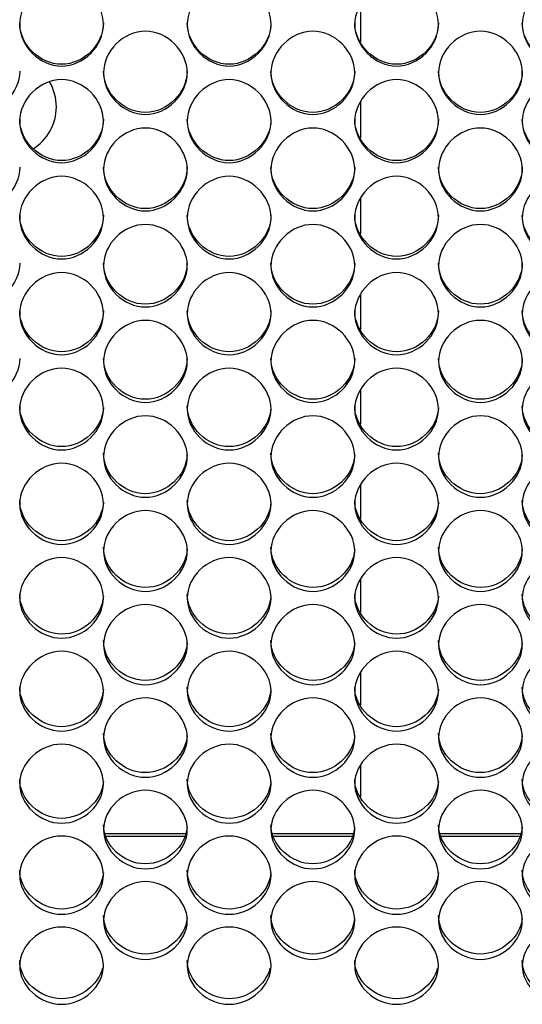
# Model space of a CAD drawing. Units: millimetres. Extents: x 56 to 228, y 51 to 198.
# Drawn here: x 91 to 92, y 90 to 93 of the extents above; entities that cross this region are included whole.
import ezdxf

# ---------------------------------------------------------------- set-up
doc = ezdxf.new("R2010")
doc.units = ezdxf.units.MM
for name, color, linetype in [('5312270', 7, 'Continuous'), ('6791690', 7, 'Continuous'), ('6811700', 7, 'Continuous'), ('Default', 7, 'Continuous'), ('END_BRACKET', 7, 'Continuous')]:
    doc.layers.add(name, color=color, linetype=linetype)

# ---------------------------------------------------------------- blocks, each defined once
blk = doc.blocks.new('SE3')
at = {"layer": '5312270', "color": 7, "linetype": 'Continuous'}
for p, q in [((91.2387, 90.4548), (90.979, 90.4548)), ((91.7887, 90.4548), (91.529, 90.4548)), ((92.3387, 90.4548), (92.079, 90.4548))]:
    blk.add_line(p, q, dxfattribs=at)
for points, knots in [([(90.6963, 93.1215), (90.6963, 93.1565), (90.7285, 93.2263), (90.8338, 93.2747), (90.9391, 93.2263), (90.9875, 93.1215), (90.9391, 93.0169), (90.8338, 92.9686), (90.7285, 93.0169), (90.6963, 93.0866), (90.6963, 93.1215)], [0, 0, 0, 0, 0.125103, 0.25, 0.374897, 0.5, 0.625103, 0.75, 0.874897, 1, 1, 1, 1]), ([(91.2463, 93.1215), (91.2463, 93.1565), (91.2785, 93.2263), (91.3838, 93.2747), (91.4891, 93.2263), (91.5375, 93.1215), (91.4891, 93.0169), (91.3838, 92.9686), (91.2785, 93.0169), (91.2463, 93.0866), (91.2463, 93.1215)], [0, 0, 0, 0, 0.125103, 0.25, 0.374897, 0.5, 0.625103, 0.75, 0.874897, 1, 1, 1, 1]), ([(91.7963, 93.1215), (91.7963, 93.1565), (91.8285, 93.2263), (91.9338, 93.2747), (92.0391, 93.2263), (92.0875, 93.1215), (92.0391, 93.0169), (91.9338, 92.9686), (91.8285, 93.0169), (91.7963, 93.0866), (91.7963, 93.1215)], [0, 0, 0, 0, 0.125103, 0.25, 0.374897, 0.5, 0.625103, 0.75, 0.874897, 1, 1, 1, 1]), ([(92.3463, 93.1215), (92.3463, 93.1565), (92.3785, 93.2263), (92.4838, 93.2747), (92.5891, 93.2263), (92.6375, 93.1215), (92.5891, 93.0169), (92.4838, 92.9686), (92.3785, 93.0169), (92.3463, 93.0866), (92.3463, 93.1215)], [0, 0, 0, 0, 0.125103, 0.25, 0.374897, 0.5, 0.625103, 0.75, 0.874897, 1, 1, 1, 1]), ([(90.9713, 93.1267), (90.9713, 93.0553), (90.9058, 92.9905), (90.7618, 92.9905), (90.6963, 93.0553), (90.6963, 93.1267)], [0.5, 0.5, 0.5, 0.5, 0.75, 0.75, 1, 1, 1, 1]), ([(90.9713, 92.9623), (90.9713, 92.9972), (91.0035, 93.0669), (91.1088, 93.1152), (91.2141, 93.0669), (91.2625, 92.9623), (91.2141, 92.8579), (91.1088, 92.8097), (91.0035, 92.8579), (90.9713, 92.9275), (90.9713, 92.9623)], [0, 0, 0, 0, 0.125103, 0.25, 0.374897, 0.5, 0.625103, 0.75, 0.874897, 1, 1, 1, 1]), ([(91.5213, 93.1267), (91.5213, 93.0553), (91.4558, 92.9905), (91.3118, 92.9905), (91.2463, 93.0553), (91.2463, 93.1267)], [0.5, 0.5, 0.5, 0.5, 0.75, 0.75, 1, 1, 1, 1]), ([(91.5213, 92.9623), (91.5213, 92.9972), (91.5535, 93.0669), (91.6588, 93.1152), (91.7641, 93.0669), (91.8125, 92.9623), (91.7641, 92.8579), (91.6588, 92.8097), (91.5535, 92.8579), (91.5213, 92.9275), (91.5213, 92.9623)], [0, 0, 0, 0, 0.125103, 0.25, 0.374897, 0.5, 0.625103, 0.75, 0.874897, 1, 1, 1, 1]), ([(92.0713, 93.1267), (92.0713, 93.0553), (92.0058, 92.9905), (91.8618, 92.9905), (91.7963, 93.0553), (91.7963, 93.1267)], [0.5, 0.5, 0.5, 0.5, 0.75, 0.75, 1, 1, 1, 1]), ([(92.0713, 92.9623), (92.0713, 92.9972), (92.1035, 93.0669), (92.2088, 93.1152), (92.3141, 93.0669), (92.3625, 92.9623), (92.3141, 92.8579), (92.2088, 92.8097), (92.1035, 92.8579), (92.0713, 92.9275), (92.0713, 92.9623)], [0, 0, 0, 0, 0.125103, 0.25, 0.374897, 0.5, 0.625103, 0.75, 0.874897, 1, 1, 1, 1]), ([(92.6213, 93.1267), (92.6213, 93.0553), (92.5558, 92.9905), (92.4118, 92.9905), (92.3463, 93.0553), (92.3463, 93.1267)], [0.5, 0.5, 0.5, 0.5, 0.75, 0.75, 1, 1, 1, 1]), ([(90.6963, 92.9682), (90.6963, 92.8969), (90.6308, 92.8321), (90.4868, 92.8321), (90.4213, 92.8969), (90.4213, 92.9682)], [0.5, 0.5, 0.5, 0.5, 0.75, 0.75, 1, 1, 1, 1]), ([(91.2463, 92.9682), (91.2463, 92.8969), (91.1808, 92.8321), (91.0368, 92.8321), (90.9713, 92.8969), (90.9713, 92.9682)], [0.5, 0.5, 0.5, 0.5, 0.75, 0.75, 1, 1, 1, 1]), ([(91.7963, 92.9682), (91.7963, 92.8969), (91.7308, 92.8321), (91.5868, 92.8321), (91.5213, 92.8969), (91.5213, 92.9682)], [0.5, 0.5, 0.5, 0.5, 0.75, 0.75, 1, 1, 1, 1]), ([(92.3463, 92.9682), (92.3463, 92.8969), (92.2808, 92.8321), (92.1368, 92.8321), (92.0713, 92.8969), (92.0713, 92.9682)], [0.5, 0.5, 0.5, 0.5, 0.75, 0.75, 1, 1, 1, 1]), ([(90.6963, 92.8034), (90.6963, 92.8382), (90.7285, 92.9078), (90.8338, 92.956), (90.9391, 92.9078), (90.9875, 92.8034), (90.9391, 92.6992), (90.8338, 92.6511), (90.7285, 92.6992), (90.6963, 92.7686), (90.6963, 92.8034)], [0, 0, 0, 0, 0.125103, 0.25, 0.374897, 0.5, 0.625103, 0.75, 0.874897, 1, 1, 1, 1]), ([(91.2463, 92.8034), (91.2463, 92.8382), (91.2785, 92.9078), (91.3838, 92.956), (91.4891, 92.9078), (91.5375, 92.8034), (91.4891, 92.6992), (91.3838, 92.6511), (91.2785, 92.6992), (91.2463, 92.7686), (91.2463, 92.8034)], [0, 0, 0, 0, 0.125103, 0.25, 0.374897, 0.5, 0.625103, 0.75, 0.874897, 1, 1, 1, 1]), ([(91.7963, 92.8034), (91.7963, 92.8382), (91.8285, 92.9078), (91.9338, 92.956), (92.0391, 92.9078), (92.0875, 92.8034), (92.0391, 92.6992), (91.9338, 92.6511), (91.8285, 92.6992), (91.7963, 92.7686), (91.7963, 92.8034)], [0, 0, 0, 0, 0.125103, 0.25, 0.374897, 0.5, 0.625103, 0.75, 0.874897, 1, 1, 1, 1]), ([(92.3463, 92.8034), (92.3463, 92.8382), (92.3785, 92.9078), (92.4838, 92.956), (92.5891, 92.9078), (92.6375, 92.8034), (92.5891, 92.6992), (92.4838, 92.6511), (92.3785, 92.6992), (92.3463, 92.7686), (92.3463, 92.8034)], [0, 0, 0, 0, 0.125103, 0.25, 0.374897, 0.5, 0.625103, 0.75, 0.874897, 1, 1, 1, 1]), ([(90.9713, 92.8099), (90.9713, 92.7388), (90.9058, 92.6742), (90.7618, 92.6742), (90.6963, 92.7388), (90.6963, 92.8099)], [0.5, 0.5, 0.5, 0.5, 0.75, 0.75, 1, 1, 1, 1]), ([(91.5213, 92.8099), (91.5213, 92.7388), (91.4558, 92.6742), (91.3118, 92.6742), (91.2463, 92.7388), (91.2463, 92.8099)], [0.5, 0.5, 0.5, 0.5, 0.75, 0.75, 1, 1, 1, 1]), ([(92.0713, 92.8099), (92.0713, 92.7388), (92.0058, 92.6742), (91.8618, 92.6742), (91.7963, 92.7388), (91.7963, 92.8099)], [0.5, 0.5, 0.5, 0.5, 0.75, 0.75, 1, 1, 1, 1]), ([(92.6213, 92.8099), (92.6213, 92.7388), (92.5558, 92.6742), (92.4118, 92.6742), (92.3463, 92.7388), (92.3463, 92.8099)], [0.5, 0.5, 0.5, 0.5, 0.75, 0.75, 1, 1, 1, 1]), ([(90.9713, 92.6448), (90.9713, 92.6796), (91.0035, 92.749), (91.1088, 92.7971), (91.2141, 92.749), (91.2625, 92.6448), (91.2141, 92.5408), (91.1088, 92.4929), (91.0035, 92.5408), (90.9713, 92.6101), (90.9713, 92.6448)], [0, 0, 0, 0, 0.125103, 0.25, 0.374897, 0.5, 0.625103, 0.75, 0.874897, 1, 1, 1, 1]), ([(91.5213, 92.6448), (91.5213, 92.6796), (91.5535, 92.749), (91.6588, 92.7971), (91.7641, 92.749), (91.8125, 92.6448), (91.7641, 92.5408), (91.6588, 92.4929), (91.5535, 92.5408), (91.5213, 92.6101), (91.5213, 92.6448)], [0, 0, 0, 0, 0.125103, 0.25, 0.374897, 0.5, 0.625103, 0.75, 0.874897, 1, 1, 1, 1]), ([(92.0713, 92.6448), (92.0713, 92.6796), (92.1035, 92.749), (92.2088, 92.7971), (92.3141, 92.749), (92.3625, 92.6448), (92.3141, 92.5408), (92.2088, 92.4929), (92.1035, 92.5408), (92.0713, 92.6101), (92.0713, 92.6448)], [0, 0, 0, 0, 0.125103, 0.25, 0.374897, 0.5, 0.625103, 0.75, 0.874897, 1, 1, 1, 1]), ([(90.6963, 92.652), (90.6963, 92.581), (90.6308, 92.5165), (90.4868, 92.5165), (90.4213, 92.581), (90.4213, 92.652)], [0.5, 0.5, 0.5, 0.5, 0.75, 0.75, 1, 1, 1, 1]), ([(91.2463, 92.652), (91.2463, 92.581), (91.1808, 92.5165), (91.0368, 92.5165), (90.9713, 92.581), (90.9713, 92.652)], [0.5, 0.5, 0.5, 0.5, 0.75, 0.75, 1, 1, 1, 1]), ([(91.7963, 92.652), (91.7963, 92.581), (91.7308, 92.5165), (91.5868, 92.5165), (91.5213, 92.581), (91.5213, 92.652)], [0.5, 0.5, 0.5, 0.5, 0.75, 0.75, 1, 1, 1, 1]), ([(92.3463, 92.652), (92.3463, 92.581), (92.2808, 92.5165), (92.1368, 92.5165), (92.0713, 92.581), (92.0713, 92.652)], [0.5, 0.5, 0.5, 0.5, 0.75, 0.75, 1, 1, 1, 1]), ([(90.6963, 92.4866), (90.6963, 92.5212), (90.7285, 92.5905), (90.8338, 92.6386), (90.9391, 92.5905), (90.9875, 92.4866), (90.9391, 92.3828), (90.8338, 92.335), (90.7285, 92.3828), (90.6963, 92.452), (90.6963, 92.4866)], [0, 0, 0, 0, 0.125103, 0.25, 0.374897, 0.5, 0.625103, 0.75, 0.874897, 1, 1, 1, 1]), ([(91.2463, 92.4866), (91.2463, 92.5212), (91.2785, 92.5905), (91.3838, 92.6386), (91.4891, 92.5905), (91.5375, 92.4866), (91.4891, 92.3828), (91.3838, 92.335), (91.2785, 92.3828), (91.2463, 92.452), (91.2463, 92.4866)], [0, 0, 0, 0, 0.125103, 0.25, 0.374897, 0.5, 0.625103, 0.75, 0.874897, 1, 1, 1, 1]), ([(91.7963, 92.4866), (91.7963, 92.5212), (91.8285, 92.5905), (91.9338, 92.6386), (92.0391, 92.5905), (92.0875, 92.4866), (92.0391, 92.3828), (91.9338, 92.335), (91.8285, 92.3828), (91.7963, 92.452), (91.7963, 92.4866)], [0, 0, 0, 0, 0.125103, 0.25, 0.374897, 0.5, 0.625103, 0.75, 0.874897, 1, 1, 1, 1]), ([(92.3463, 92.4866), (92.3463, 92.5212), (92.3785, 92.5905), (92.4838, 92.6386), (92.5891, 92.5905), (92.6375, 92.4866), (92.5891, 92.3828), (92.4838, 92.335), (92.3785, 92.3828), (92.3463, 92.452), (92.3463, 92.4866)], [0, 0, 0, 0, 0.125103, 0.25, 0.374897, 0.5, 0.625103, 0.75, 0.874897, 1, 1, 1, 1]), ([(90.9713, 92.4944), (90.9713, 92.4236), (90.9058, 92.3593), (90.7618, 92.3593), (90.6963, 92.4236), (90.6963, 92.4944)], [0.5, 0.5, 0.5, 0.5, 0.75, 0.75, 1, 1, 1, 1]), ([(91.5213, 92.4944), (91.5213, 92.4236), (91.4558, 92.3593), (91.3118, 92.3593), (91.2463, 92.4236), (91.2463, 92.4944)], [0.5, 0.5, 0.5, 0.5, 0.75, 0.75, 1, 1, 1, 1]), ([(92.0713, 92.4944), (92.0713, 92.4236), (92.0058, 92.3593), (91.8618, 92.3593), (91.7963, 92.4236), (91.7963, 92.4944)], [0.5, 0.5, 0.5, 0.5, 0.75, 0.75, 1, 1, 1, 1]), ([(92.6213, 92.4944), (92.6213, 92.4236), (92.5558, 92.3593), (92.4118, 92.3593), (92.3463, 92.4236), (92.3463, 92.4944)], [0.5, 0.5, 0.5, 0.5, 0.75, 0.75, 1, 1, 1, 1]), ([(90.9713, 92.3288), (90.9713, 92.3633), (91.0035, 92.4324), (91.1088, 92.4804), (91.2141, 92.4324), (91.2625, 92.3287), (91.2141, 92.2253), (91.1088, 92.1776), (91.0035, 92.2253), (90.9713, 92.2942), (90.9713, 92.3288)], [0, 0, 0, 0, 0.125103, 0.25, 0.374897, 0.5, 0.625103, 0.75, 0.874897, 1, 1, 1, 1]), ([(91.5213, 92.3288), (91.5213, 92.3633), (91.5535, 92.4324), (91.6588, 92.4804), (91.7641, 92.4324), (91.8125, 92.3287), (91.7641, 92.2253), (91.6588, 92.1776), (91.5535, 92.2253), (91.5213, 92.2942), (91.5213, 92.3288)], [0, 0, 0, 0, 0.125103, 0.25, 0.374897, 0.5, 0.625103, 0.75, 0.874897, 1, 1, 1, 1]), ([(92.0713, 92.3288), (92.0713, 92.3633), (92.1035, 92.4324), (92.2088, 92.4804), (92.3141, 92.4324), (92.3625, 92.3287), (92.3141, 92.2253), (92.2088, 92.1776), (92.1035, 92.2253), (92.0713, 92.2942), (92.0713, 92.3288)], [0, 0, 0, 0, 0.125103, 0.25, 0.374897, 0.5, 0.625103, 0.75, 0.874897, 1, 1, 1, 1]), ([(90.6963, 92.3372), (90.6963, 92.2665), (90.6308, 92.2024), (90.4868, 92.2024), (90.4213, 92.2665), (90.4213, 92.3372)], [0.5, 0.5, 0.5, 0.5, 0.75, 0.75, 1, 1, 1, 1]), ([(91.2463, 92.3372), (91.2463, 92.2665), (91.1808, 92.2024), (91.0368, 92.2024), (90.9713, 92.2665), (90.9713, 92.3372)], [0.5, 0.5, 0.5, 0.5, 0.75, 0.75, 1, 1, 1, 1]), ([(91.7963, 92.3372), (91.7963, 92.2665), (91.7308, 92.2024), (91.5868, 92.2024), (91.5213, 92.2665), (91.5213, 92.3372)], [0.5, 0.5, 0.5, 0.5, 0.75, 0.75, 1, 1, 1, 1]), ([(92.3463, 92.3372), (92.3463, 92.2665), (92.2808, 92.2024), (92.1368, 92.2024), (92.0713, 92.2665), (92.0713, 92.3372)], [0.5, 0.5, 0.5, 0.5, 0.75, 0.75, 1, 1, 1, 1]), ([(90.6963, 92.1714), (90.6963, 92.2058), (90.7285, 92.2747), (90.8338, 92.3225), (90.9391, 92.2747), (90.9875, 92.1713), (90.9391, 92.0682), (90.8338, 92.0206), (90.7285, 92.0682), (90.6963, 92.1369), (90.6963, 92.1714)], [0, 0, 0, 0, 0.125103, 0.25, 0.374897, 0.5, 0.625103, 0.75, 0.874897, 1, 1, 1, 1]), ([(91.2463, 92.1714), (91.2463, 92.2058), (91.2785, 92.2747), (91.3838, 92.3225), (91.4891, 92.2747), (91.5375, 92.1713), (91.4891, 92.0682), (91.3838, 92.0206), (91.2785, 92.0682), (91.2463, 92.1369), (91.2463, 92.1714)], [0, 0, 0, 0, 0.125103, 0.25, 0.374897, 0.5, 0.625103, 0.75, 0.874897, 1, 1, 1, 1]), ([(91.7963, 92.1714), (91.7963, 92.2058), (91.8285, 92.2747), (91.9338, 92.3225), (92.0391, 92.2747), (92.0875, 92.1713), (92.0391, 92.0682), (91.9338, 92.0206), (91.8285, 92.0682), (91.7963, 92.1369), (91.7963, 92.1714)], [0, 0, 0, 0, 0.125103, 0.25, 0.374897, 0.5, 0.625103, 0.75, 0.874897, 1, 1, 1, 1]), ([(92.3463, 92.1714), (92.3463, 92.2058), (92.3785, 92.2747), (92.4838, 92.3225), (92.5891, 92.2747), (92.6375, 92.1713), (92.5891, 92.0682), (92.4838, 92.0206), (92.3785, 92.0682), (92.3463, 92.1369), (92.3463, 92.1714)], [0, 0, 0, 0, 0.125103, 0.25, 0.374897, 0.5, 0.625103, 0.75, 0.874897, 1, 1, 1, 1]), ([(90.9713, 92.1804), (90.9713, 92.11), (90.9058, 92.046), (90.7618, 92.046), (90.6963, 92.11), (90.6963, 92.1804)], [0.5, 0.5, 0.5, 0.5, 0.75, 0.75, 1, 1, 1, 1]), ([(91.5213, 92.1804), (91.5213, 92.11), (91.4558, 92.046), (91.3118, 92.046), (91.2463, 92.11), (91.2463, 92.1804)], [0.5, 0.5, 0.5, 0.5, 0.75, 0.75, 1, 1, 1, 1]), ([(92.0713, 92.1804), (92.0713, 92.11), (92.0058, 92.046), (91.8618, 92.046), (91.7963, 92.11), (91.7963, 92.1804)], [0.5, 0.5, 0.5, 0.5, 0.75, 0.75, 1, 1, 1, 1]), ([(92.6213, 92.1804), (92.6213, 92.11), (92.5558, 92.046), (92.4118, 92.046), (92.3463, 92.11), (92.3463, 92.1804)], [0.5, 0.5, 0.5, 0.5, 0.75, 0.75, 1, 1, 1, 1]), ([(90.9713, 92.0144), (90.9713, 92.0488), (91.0035, 92.1175), (91.1088, 92.1652), (91.2141, 92.1175), (91.2625, 92.0144), (91.2141, 91.9115), (91.1088, 91.8641), (91.0035, 91.9115), (90.9713, 91.9801), (90.9713, 92.0144)], [0, 0, 0, 0, 0.125103, 0.25, 0.374897, 0.5, 0.625103, 0.75, 0.874897, 1, 1, 1, 1]), ([(91.5213, 92.0144), (91.5213, 92.0488), (91.5535, 92.1175), (91.6588, 92.1652), (91.7641, 92.1175), (91.8125, 92.0144), (91.7641, 91.9115), (91.6588, 91.8641), (91.5535, 91.9115), (91.5213, 91.9801), (91.5213, 92.0144)], [0, 0, 0, 0, 0.125103, 0.25, 0.374897, 0.5, 0.625103, 0.75, 0.874897, 1, 1, 1, 1]), ([(92.0713, 92.0144), (92.0713, 92.0488), (92.1035, 92.1175), (92.2088, 92.1652), (92.3141, 92.1175), (92.3625, 92.0144), (92.3141, 91.9115), (92.2088, 91.8641), (92.1035, 91.9115), (92.0713, 91.9801), (92.0713, 92.0144)], [0, 0, 0, 0, 0.125103, 0.25, 0.374897, 0.5, 0.625103, 0.75, 0.874897, 1, 1, 1, 1]), ([(90.6963, 92.0241), (90.6963, 91.9539), (90.6308, 91.8901), (90.4868, 91.8901), (90.4213, 91.9539), (90.4213, 92.0241)], [0.5, 0.5, 0.5, 0.5, 0.75, 0.75, 1, 1, 1, 1]), ([(91.2463, 92.0241), (91.2463, 91.9539), (91.1808, 91.8901), (91.0368, 91.8901), (90.9713, 91.9539), (90.9713, 92.0241)], [0.5, 0.5, 0.5, 0.5, 0.75, 0.75, 1, 1, 1, 1]), ([(91.7963, 92.0241), (91.7963, 91.9539), (91.7308, 91.8901), (91.5868, 91.8901), (91.5213, 91.9539), (91.5213, 92.0241)], [0.5, 0.5, 0.5, 0.5, 0.75, 0.75, 1, 1, 1, 1]), ([(92.3463, 92.0241), (92.3463, 91.9539), (92.2808, 91.8901), (92.1368, 91.8901), (92.0713, 91.9539), (92.0713, 92.0241)], [0.5, 0.5, 0.5, 0.5, 0.75, 0.75, 1, 1, 1, 1]), ([(90.6963, 91.8579), (90.6963, 91.8922), (90.7285, 91.9607), (90.8338, 92.0082), (90.9391, 91.9607), (90.9875, 91.8579), (90.9391, 91.7554), (90.8338, 91.7082), (90.7285, 91.7554), (90.6963, 91.8237), (90.6963, 91.8579)], [0, 0, 0, 0, 0.125103, 0.25, 0.374897, 0.5, 0.625103, 0.75, 0.874897, 1, 1, 1, 1]), ([(91.2463, 91.8579), (91.2463, 91.8922), (91.2785, 91.9607), (91.3838, 92.0082), (91.4891, 91.9607), (91.5375, 91.8579), (91.4891, 91.7554), (91.3838, 91.7082), (91.2785, 91.7554), (91.2463, 91.8237), (91.2463, 91.8579)], [0, 0, 0, 0, 0.125103, 0.25, 0.374897, 0.5, 0.625103, 0.75, 0.874897, 1, 1, 1, 1]), ([(91.7963, 91.8579), (91.7963, 91.8922), (91.8285, 91.9607), (91.9338, 92.0082), (92.0391, 91.9607), (92.0875, 91.8579), (92.0391, 91.7554), (91.9338, 91.7082), (91.8285, 91.7554), (91.7963, 91.8237), (91.7963, 91.8579)], [0, 0, 0, 0, 0.125103, 0.25, 0.374897, 0.5, 0.625103, 0.75, 0.874897, 1, 1, 1, 1]), ([(92.3463, 91.8579), (92.3463, 91.8922), (92.3785, 91.9607), (92.4838, 92.0082), (92.5891, 91.9607), (92.6375, 91.8579), (92.5891, 91.7554), (92.4838, 91.7082), (92.3785, 91.7554), (92.3463, 91.8237), (92.3463, 91.8579)], [0, 0, 0, 0, 0.125103, 0.25, 0.374897, 0.5, 0.625103, 0.75, 0.874897, 1, 1, 1, 1]), ([(90.9712, 91.8631), (90.9681, 91.7952), (90.9041, 91.7348), (90.7618, 91.7348), (90.6963, 91.7983), (90.6963, 91.8683)], [0.5061665, 0.5061665, 0.5061665, 0.5061665, 0.75, 0.75, 1, 1, 1, 1]), ([(91.5212, 91.8631), (91.5181, 91.7952), (91.4541, 91.7348), (91.3118, 91.7348), (91.2463, 91.7983), (91.2463, 91.8683)], [0.5061665, 0.5061665, 0.5061665, 0.5061665, 0.75, 0.75, 1, 1, 1, 1]), ([(92.0712, 91.8631), (92.0681, 91.7952), (92.0041, 91.7348), (91.8618, 91.7348), (91.7963, 91.7983), (91.7963, 91.8683)], [0.5061665, 0.5061665, 0.5061665, 0.5061665, 0.75, 0.75, 1, 1, 1, 1]), ([(92.6212, 91.8631), (92.6181, 91.7952), (92.5541, 91.7348), (92.4118, 91.7348), (92.3463, 91.7983), (92.3463, 91.8683)], [0.5061665, 0.5061665, 0.5061665, 0.5061665, 0.75, 0.75, 1, 1, 1, 1]), ([(90.9713, 91.702), (90.9713, 91.7361), (91.0035, 91.8044), (91.1088, 91.8518), (91.2141, 91.8044), (91.2625, 91.702), (91.2141, 91.5998), (91.1088, 91.5527), (91.0035, 91.5998), (90.9713, 91.6679), (90.9713, 91.702)], [0, 0, 0, 0, 0.125103, 0.25, 0.374897, 0.5, 0.625103, 0.75, 0.874897, 1, 1, 1, 1]), ([(91.5213, 91.702), (91.5213, 91.7361), (91.5535, 91.8044), (91.6588, 91.8518), (91.7641, 91.8044), (91.8125, 91.702), (91.7641, 91.5998), (91.6588, 91.5527), (91.5535, 91.5998), (91.5213, 91.6679), (91.5213, 91.702)], [0, 0, 0, 0, 0.125103, 0.25, 0.374897, 0.5, 0.625103, 0.75, 0.874897, 1, 1, 1, 1]), ([(92.0713, 91.702), (92.0713, 91.7361), (92.1035, 91.8044), (92.2088, 91.8518), (92.3141, 91.8044), (92.3625, 91.702), (92.3141, 91.5998), (92.2088, 91.5527), (92.1035, 91.5998), (92.0713, 91.6679), (92.0713, 91.702)], [0, 0, 0, 0, 0.125103, 0.25, 0.374897, 0.5, 0.625103, 0.75, 0.874897, 1, 1, 1, 1]), ([(91.2462, 91.7075), (91.2429, 91.6399), (91.1789, 91.5799), (91.0368, 91.5799), (90.9713, 91.6432), (90.9713, 91.7129)], [0.506569, 0.506569, 0.506569, 0.506569, 0.75, 0.75, 1, 1, 1, 1]), ([(91.7962, 91.7075), (91.7929, 91.6399), (91.7289, 91.5799), (91.5868, 91.5799), (91.5213, 91.6432), (91.5213, 91.7129)], [0.506569, 0.506569, 0.506569, 0.506569, 0.75, 0.75, 1, 1, 1, 1]), ([(92.3462, 91.7075), (92.3429, 91.6399), (92.2789, 91.5799), (92.1368, 91.5799), (92.0713, 91.6432), (92.0713, 91.7129)], [0.506569, 0.506569, 0.506569, 0.506569, 0.75, 0.75, 1, 1, 1, 1]), ([(90.6963, 91.5466), (90.6963, 91.5806), (90.7285, 91.6486), (90.8338, 91.6958), (90.9391, 91.6486), (90.9875, 91.5466), (90.9391, 91.4448), (90.8338, 91.3979), (90.7285, 91.4448), (90.6963, 91.5126), (90.6963, 91.5466)], [0, 0, 0, 0, 0.125103, 0.25, 0.374897, 0.5, 0.625103, 0.75, 0.874897, 1, 1, 1, 1]), ([(91.2463, 91.5466), (91.2463, 91.5806), (91.2785, 91.6486), (91.3838, 91.6958), (91.4891, 91.6486), (91.5375, 91.5466), (91.4891, 91.4448), (91.3838, 91.3979), (91.2785, 91.4448), (91.2463, 91.5126), (91.2463, 91.5466)], [0, 0, 0, 0, 0.125103, 0.25, 0.374897, 0.5, 0.625103, 0.75, 0.874897, 1, 1, 1, 1]), ([(91.7963, 91.5466), (91.7963, 91.5806), (91.8285, 91.6486), (91.9338, 91.6958), (92.0391, 91.6486), (92.0875, 91.5466), (92.0391, 91.4448), (91.9338, 91.3979), (91.8285, 91.4448), (91.7963, 91.5126), (91.7963, 91.5466)], [0, 0, 0, 0, 0.125103, 0.25, 0.374897, 0.5, 0.625103, 0.75, 0.874897, 1, 1, 1, 1]), ([(92.3463, 91.5466), (92.3463, 91.5806), (92.3785, 91.6486), (92.4838, 91.6958), (92.5891, 91.6486), (92.6375, 91.5466), (92.5891, 91.4448), (92.4838, 91.3979), (92.3785, 91.4448), (92.3463, 91.5126), (92.3463, 91.5466)], [0, 0, 0, 0, 0.125103, 0.25, 0.374897, 0.5, 0.625103, 0.75, 0.874897, 1, 1, 1, 1]), ([(90.9712, 91.5524), (90.9677, 91.4852), (90.9038, 91.4256), (90.7618, 91.4256), (90.6963, 91.4887), (90.6963, 91.5582)], [0.5069746, 0.5069746, 0.5069746, 0.5069746, 0.75, 0.75, 1, 1, 1, 1]), ([(91.5212, 91.5524), (91.5177, 91.4852), (91.4538, 91.4256), (91.3118, 91.4256), (91.2463, 91.4887), (91.2463, 91.5582)], [0.5069746, 0.5069746, 0.5069746, 0.5069746, 0.75, 0.75, 1, 1, 1, 1]), ([(92.0712, 91.5524), (92.0677, 91.4852), (92.0038, 91.4256), (91.8618, 91.4256), (91.7963, 91.4887), (91.7963, 91.5582)], [0.5069746, 0.5069746, 0.5069746, 0.5069746, 0.75, 0.75, 1, 1, 1, 1]), ([(92.6212, 91.5524), (92.6177, 91.4852), (92.5538, 91.4256), (92.4118, 91.4256), (92.3463, 91.4887), (92.3463, 91.5582)], [0.5069746, 0.5069746, 0.5069746, 0.5069746, 0.75, 0.75, 1, 1, 1, 1]), ([(90.9713, 91.3918), (90.9713, 91.4256), (91.0035, 91.4934), (91.1088, 91.5405), (91.2141, 91.4934), (91.2625, 91.3917), (91.2141, 91.2904), (91.1088, 91.2437), (91.0035, 91.2904), (90.9713, 91.3579), (90.9713, 91.3918)], [0, 0, 0, 0, 0.125103, 0.25, 0.374897, 0.5, 0.625103, 0.75, 0.874897, 1, 1, 1, 1]), ([(91.5213, 91.3918), (91.5213, 91.4256), (91.5535, 91.4934), (91.6588, 91.5405), (91.7641, 91.4934), (91.8125, 91.3917), (91.7641, 91.2904), (91.6588, 91.2437), (91.5535, 91.2904), (91.5213, 91.3579), (91.5213, 91.3918)], [0, 0, 0, 0, 0.125103, 0.25, 0.374897, 0.5, 0.625103, 0.75, 0.874897, 1, 1, 1, 1]), ([(92.0713, 91.3918), (92.0713, 91.4256), (92.1035, 91.4934), (92.2088, 91.5405), (92.3141, 91.4934), (92.3625, 91.3917), (92.3141, 91.2904), (92.2088, 91.2437), (92.1035, 91.2904), (92.0713, 91.3579), (92.0713, 91.3918)], [0, 0, 0, 0, 0.125103, 0.25, 0.374897, 0.5, 0.625103, 0.75, 0.874897, 1, 1, 1, 1]), ([(91.2462, 91.3979), (91.2425, 91.3311), (91.1787, 91.272), (91.0368, 91.272), (90.9713, 91.3347), (90.9713, 91.404)], [0.5073835, 0.5073835, 0.5073835, 0.5073835, 0.75, 0.75, 1, 1, 1, 1]), ([(91.7962, 91.3979), (91.7925, 91.3311), (91.7287, 91.272), (91.5868, 91.272), (91.5213, 91.3347), (91.5213, 91.404)], [0.5073835, 0.5073835, 0.5073835, 0.5073835, 0.75, 0.75, 1, 1, 1, 1]), ([(92.3462, 91.3979), (92.3425, 91.3311), (92.2787, 91.272), (92.1368, 91.272), (92.0713, 91.3347), (92.0713, 91.404)], [0.5073835, 0.5073835, 0.5073835, 0.5073835, 0.75, 0.75, 1, 1, 1, 1]), ([(90.6963, 91.2376), (90.6963, 91.2713), (90.7285, 91.3388), (90.8338, 91.3857), (90.9391, 91.3388), (90.9875, 91.2375), (90.9391, 91.1366), (90.8338, 91.0901), (90.7285, 91.1366), (90.6963, 91.2039), (90.6963, 91.2376)], [0, 0, 0, 0, 0.125103, 0.25, 0.374897, 0.5, 0.625103, 0.75, 0.874897, 1, 1, 1, 1]), ([(91.2463, 91.2376), (91.2463, 91.2713), (91.2785, 91.3388), (91.3838, 91.3857), (91.4891, 91.3388), (91.5375, 91.2375), (91.4891, 91.1366), (91.3838, 91.0901), (91.2785, 91.1366), (91.2463, 91.2039), (91.2463, 91.2376)], [0, 0, 0, 0, 0.125103, 0.25, 0.374897, 0.5, 0.625103, 0.75, 0.874897, 1, 1, 1, 1]), ([(91.7963, 91.2376), (91.7963, 91.2713), (91.8285, 91.3388), (91.9338, 91.3857), (92.0391, 91.3388), (92.0875, 91.2375), (92.0391, 91.1366), (91.9338, 91.0901), (91.8285, 91.1366), (91.7963, 91.2039), (91.7963, 91.2376)], [0, 0, 0, 0, 0.125103, 0.25, 0.374897, 0.5, 0.625103, 0.75, 0.874897, 1, 1, 1, 1]), ([(92.3463, 91.2376), (92.3463, 91.2713), (92.3785, 91.3388), (92.4838, 91.3857), (92.5891, 91.3388), (92.6375, 91.2375), (92.5891, 91.1366), (92.4838, 91.0901), (92.3785, 91.1366), (92.3463, 91.2039), (92.3463, 91.2376)], [0, 0, 0, 0, 0.125103, 0.25, 0.374897, 0.5, 0.625103, 0.75, 0.874897, 1, 1, 1, 1]), ([(90.9711, 91.244), (90.9672, 91.1776), (90.9036, 91.1189), (90.7618, 91.1189), (90.6963, 91.1815), (90.6963, 91.2504)], [0.507796, 0.507796, 0.507796, 0.507796, 0.75, 0.75, 1, 1, 1, 1]), ([(91.5211, 91.244), (91.5172, 91.1776), (91.4536, 91.1189), (91.3118, 91.1189), (91.2463, 91.1815), (91.2463, 91.2504)], [0.507796, 0.507796, 0.507796, 0.507796, 0.75, 0.75, 1, 1, 1, 1]), ([(92.0711, 91.244), (92.0672, 91.1776), (92.0036, 91.1189), (91.8618, 91.1189), (91.7963, 91.1815), (91.7963, 91.2504)], [0.507796, 0.507796, 0.507796, 0.507796, 0.75, 0.75, 1, 1, 1, 1]), ([(92.6211, 91.244), (92.6172, 91.1776), (92.5536, 91.1189), (92.4118, 91.1189), (92.3463, 91.1815), (92.3463, 91.2504)], [0.507796, 0.507796, 0.507796, 0.507796, 0.75, 0.75, 1, 1, 1, 1]), ([(90.9713, 91.084), (90.9713, 91.1176), (91.0035, 91.1848), (91.1088, 91.2315), (91.2141, 91.1848), (91.2625, 91.084), (91.2141, 90.9835), (91.1088, 90.9372), (91.0035, 90.9835), (90.9713, 91.0505), (90.9713, 91.084)], [0, 0, 0, 0, 0.125103, 0.25, 0.374897, 0.5, 0.625103, 0.75, 0.874897, 1, 1, 1, 1]), ([(91.5213, 91.084), (91.5213, 91.1176), (91.5535, 91.1848), (91.6588, 91.2315), (91.7641, 91.1848), (91.8125, 91.084), (91.7641, 90.9835), (91.6588, 90.9372), (91.5535, 90.9835), (91.5213, 91.0505), (91.5213, 91.084)], [0, 0, 0, 0, 0.125103, 0.25, 0.374897, 0.5, 0.625103, 0.75, 0.874897, 1, 1, 1, 1]), ([(92.0713, 91.084), (92.0713, 91.1176), (92.1035, 91.1848), (92.2088, 91.2315), (92.3141, 91.1848), (92.3625, 91.084), (92.3141, 90.9835), (92.2088, 90.9372), (92.1035, 90.9835), (92.0713, 91.0505), (92.0713, 91.084)], [0, 0, 0, 0, 0.125103, 0.25, 0.374897, 0.5, 0.625103, 0.75, 0.874897, 1, 1, 1, 1]), ([(91.2461, 91.0907), (91.242, 91.0248), (91.1785, 90.9666), (91.0368, 90.9666), (90.9713, 91.0288), (90.9713, 91.0975)], [0.5082121, 0.5082121, 0.5082121, 0.5082121, 0.75, 0.75, 1, 1, 1, 1]), ([(91.7961, 91.0907), (91.792, 91.0248), (91.7285, 90.9666), (91.5868, 90.9666), (91.5213, 91.0288), (91.5213, 91.0975)], [0.5082121, 0.5082121, 0.5082121, 0.5082121, 0.75, 0.75, 1, 1, 1, 1]), ([(92.3461, 91.0907), (92.342, 91.0248), (92.2785, 90.9666), (92.1368, 90.9666), (92.0713, 91.0288), (92.0713, 91.0975)], [0.5082121, 0.5082121, 0.5082121, 0.5082121, 0.75, 0.75, 1, 1, 1, 1]), ([(90.6963, 90.9312), (90.6963, 90.9646), (90.7285, 91.0315), (90.8338, 91.078), (90.9391, 91.0315), (90.9875, 90.9311), (90.9391, 90.8311), (90.8338, 90.785), (90.7285, 90.8311), (90.6963, 90.8977), (90.6963, 90.9312)], [0, 0, 0, 0, 0.125103, 0.25, 0.374897, 0.5, 0.625103, 0.75, 0.874897, 1, 1, 1, 1]), ([(91.2463, 90.9312), (91.2463, 90.9646), (91.2785, 91.0315), (91.3838, 91.078), (91.4891, 91.0315), (91.5375, 90.9311), (91.4891, 90.8311), (91.3838, 90.785), (91.2785, 90.8311), (91.2463, 90.8977), (91.2463, 90.9312)], [0, 0, 0, 0, 0.125103, 0.25, 0.374897, 0.5, 0.625103, 0.75, 0.874897, 1, 1, 1, 1]), ([(91.7963, 90.9312), (91.7963, 90.9646), (91.8285, 91.0315), (91.9338, 91.078), (92.0391, 91.0315), (92.0875, 90.9311), (92.0391, 90.8311), (91.9338, 90.785), (91.8285, 90.8311), (91.7963, 90.8977), (91.7963, 90.9312)], [0, 0, 0, 0, 0.125103, 0.25, 0.374897, 0.5, 0.625103, 0.75, 0.874897, 1, 1, 1, 1]), ([(92.3463, 90.9312), (92.3463, 90.9646), (92.3785, 91.0315), (92.4838, 91.078), (92.5891, 91.0315), (92.6375, 90.9311), (92.5891, 90.8311), (92.4838, 90.785), (92.3785, 90.8311), (92.3463, 90.8977), (92.3463, 90.9312)], [0, 0, 0, 0, 0.125103, 0.25, 0.374897, 0.5, 0.625103, 0.75, 0.874897, 1, 1, 1, 1]), ([(90.9711, 90.9382), (90.9668, 90.8727), (90.9033, 90.8149), (90.7618, 90.8149), (90.6963, 90.8769), (90.6963, 90.9452)], [0.5086321, 0.5086321, 0.5086321, 0.5086321, 0.75, 0.75, 1, 1, 1, 1]), ([(91.5211, 90.9382), (91.5168, 90.8727), (91.4533, 90.8149), (91.3118, 90.8149), (91.2463, 90.8769), (91.2463, 90.9452)], [0.5086321, 0.5086321, 0.5086321, 0.5086321, 0.75, 0.75, 1, 1, 1, 1]), ([(92.0711, 90.9382), (92.0668, 90.8727), (92.0033, 90.8149), (91.8618, 90.8149), (91.7963, 90.8769), (91.7963, 90.9452)], [0.5086321, 0.5086321, 0.5086321, 0.5086321, 0.75, 0.75, 1, 1, 1, 1]), ([(92.6211, 90.9382), (92.6168, 90.8727), (92.5533, 90.8149), (92.4118, 90.8149), (92.3463, 90.8769), (92.3463, 90.9452)], [0.5086321, 0.5086321, 0.5086321, 0.5086321, 0.75, 0.75, 1, 1, 1, 1]), ([(90.9713, 90.779), (90.9713, 90.8123), (91.0035, 90.8789), (91.1088, 90.9251), (91.2141, 90.8789), (91.2625, 90.7789), (91.2141, 90.6794), (91.1088, 90.6335), (91.0035, 90.6794), (90.9713, 90.7457), (90.9713, 90.779)], [0, 0, 0, 0, 0.125103, 0.25, 0.374897, 0.5, 0.625103, 0.75, 0.874897, 1, 1, 1, 1]), ([(91.5213, 90.779), (91.5213, 90.8123), (91.5535, 90.8789), (91.6588, 90.9251), (91.7641, 90.8789), (91.8125, 90.7789), (91.7641, 90.6794), (91.6588, 90.6335), (91.5535, 90.6794), (91.5213, 90.7457), (91.5213, 90.779)], [0, 0, 0, 0, 0.125103, 0.25, 0.374897, 0.5, 0.625103, 0.75, 0.874897, 1, 1, 1, 1]), ([(92.0713, 90.779), (92.0713, 90.8123), (92.1035, 90.8789), (92.2088, 90.9251), (92.3141, 90.8789), (92.3625, 90.7789), (92.3141, 90.6794), (92.2088, 90.6335), (92.1035, 90.6794), (92.0713, 90.7457), (92.0713, 90.779)], [0, 0, 0, 0, 0.125103, 0.25, 0.374897, 0.5, 0.625103, 0.75, 0.874897, 1, 1, 1, 1]), ([(91.2461, 90.7863), (91.2416, 90.7213), (91.1782, 90.664), (91.0368, 90.664), (90.9713, 90.7256), (90.9713, 90.7937)], [0.5090563, 0.5090563, 0.5090563, 0.5090563, 0.75, 0.75, 1, 1, 1, 1]), ([(91.7961, 90.7863), (91.7916, 90.7213), (91.7282, 90.664), (91.5868, 90.664), (91.5213, 90.7256), (91.5213, 90.7937)], [0.5090563, 0.5090563, 0.5090563, 0.5090563, 0.75, 0.75, 1, 1, 1, 1]), ([(92.3461, 90.7863), (92.3416, 90.7213), (92.2782, 90.664), (92.1368, 90.664), (92.0713, 90.7256), (92.0713, 90.7937)], [0.5090563, 0.5090563, 0.5090563, 0.5090563, 0.75, 0.75, 1, 1, 1, 1]), ([(90.6963, 90.6276), (90.6963, 90.6607), (90.7285, 90.7269), (90.8338, 90.773), (90.9391, 90.7269), (90.9875, 90.6275), (90.9391, 90.5284), (90.8338, 90.4828), (90.7285, 90.5284), (90.6963, 90.5945), (90.6963, 90.6276)], [0, 0, 0, 0, 0.125103, 0.25, 0.374897, 0.5, 0.625103, 0.75, 0.874897, 1, 1, 1, 1]), ([(91.2463, 90.6276), (91.2463, 90.6607), (91.2785, 90.7269), (91.3838, 90.773), (91.4891, 90.7269), (91.5375, 90.6275), (91.4891, 90.5284), (91.3838, 90.4828), (91.2785, 90.5284), (91.2463, 90.5945), (91.2463, 90.6276)], [0, 0, 0, 0, 0.125103, 0.25, 0.374897, 0.5, 0.625103, 0.75, 0.874897, 1, 1, 1, 1]), ([(91.7963, 90.6276), (91.7963, 90.6607), (91.8285, 90.7269), (91.9338, 90.773), (92.0391, 90.7269), (92.0875, 90.6275), (92.0391, 90.5284), (91.9338, 90.4828), (91.8285, 90.5284), (91.7963, 90.5945), (91.7963, 90.6276)], [0, 0, 0, 0, 0.125103, 0.25, 0.374897, 0.5, 0.625103, 0.75, 0.874897, 1, 1, 1, 1]), ([(92.3463, 90.6276), (92.3463, 90.6607), (92.3785, 90.7269), (92.4838, 90.773), (92.5891, 90.7269), (92.6375, 90.6275), (92.5891, 90.5284), (92.4838, 90.4828), (92.3785, 90.5284), (92.3463, 90.5945), (92.3463, 90.6276)], [0, 0, 0, 0, 0.125103, 0.25, 0.374897, 0.5, 0.625103, 0.75, 0.874897, 1, 1, 1, 1]), ([(90.9711, 90.6352), (90.9664, 90.5706), (90.9031, 90.5139), (90.7618, 90.5139), (90.6963, 90.5752), (90.6963, 90.6429)], [0.5094848, 0.5094848, 0.5094848, 0.5094848, 0.75, 0.75, 1, 1, 1, 1]), ([(91.5211, 90.6352), (91.5164, 90.5706), (91.4531, 90.5139), (91.3118, 90.5139), (91.2463, 90.5752), (91.2463, 90.6429)], [0.5094848, 0.5094848, 0.5094848, 0.5094848, 0.75, 0.75, 1, 1, 1, 1]), ([(92.0711, 90.6352), (92.0664, 90.5706), (92.0031, 90.5139), (91.8618, 90.5139), (91.7963, 90.5752), (91.7963, 90.6429)], [0.5094848, 0.5094848, 0.5094848, 0.5094848, 0.75, 0.75, 1, 1, 1, 1]), ([(92.6211, 90.6352), (92.6164, 90.5706), (92.5531, 90.5139), (92.4118, 90.5139), (92.3463, 90.5752), (92.3463, 90.6429)], [0.5094848, 0.5094848, 0.5094848, 0.5094848, 0.75, 0.75, 1, 1, 1, 1]), ([(90.9713, 90.4769), (90.9713, 90.5098), (91.0035, 90.5758), (91.1088, 90.6216), (91.2141, 90.5758), (91.2625, 90.4768), (91.2141, 90.3783), (91.1088, 90.333), (91.0035, 90.3783), (90.9713, 90.444), (90.9713, 90.4769)], [0, 0, 0, 0, 0.125103, 0.25, 0.374897, 0.5, 0.625103, 0.75, 0.874897, 1, 1, 1, 1]), ([(91.5213, 90.4769), (91.5213, 90.5098), (91.5535, 90.5758), (91.6588, 90.6216), (91.7641, 90.5758), (91.8125, 90.4768), (91.7641, 90.3783), (91.6588, 90.333), (91.5535, 90.3783), (91.5213, 90.444), (91.5213, 90.4769)], [0, 0, 0, 0, 0.125103, 0.25, 0.374897, 0.5, 0.625103, 0.75, 0.874897, 1, 1, 1, 1]), ([(92.0713, 90.4769), (92.0713, 90.5098), (92.1035, 90.5758), (92.2088, 90.6216), (92.3141, 90.5758), (92.3625, 90.4768), (92.3141, 90.3783), (92.2088, 90.333), (92.1035, 90.3783), (92.0713, 90.444), (92.0713, 90.4769)], [0, 0, 0, 0, 0.125103, 0.25, 0.374897, 0.5, 0.625103, 0.75, 0.874897, 1, 1, 1, 1]), ([(91.246, 90.4848), (91.2411, 90.4207), (91.178, 90.3645), (91.0368, 90.3645), (90.9713, 90.4255), (90.9713, 90.4928)], [0.509918, 0.509918, 0.509918, 0.509918, 0.75, 0.75, 1, 1, 1, 1]), ([(91.796, 90.4848), (91.7911, 90.4207), (91.728, 90.3645), (91.5868, 90.3645), (91.5213, 90.4255), (91.5213, 90.4928)], [0.509918, 0.509918, 0.509918, 0.509918, 0.75, 0.75, 1, 1, 1, 1]), ([(92.346, 90.4848), (92.3411, 90.4207), (92.278, 90.3645), (92.1368, 90.3645), (92.0713, 90.4255), (92.0713, 90.4928)], [0.509918, 0.509918, 0.509918, 0.509918, 0.75, 0.75, 1, 1, 1, 1]), ([(90.6963, 90.327), (90.6963, 90.3598), (90.7285, 90.4254), (90.8338, 90.471), (90.9391, 90.4254), (90.9875, 90.327), (90.9391, 90.229), (90.8338, 90.1839), (90.7285, 90.229), (90.6963, 90.2943), (90.6963, 90.327)], [0, 0, 0, 0, 0.125103, 0.25, 0.374897, 0.5, 0.625103, 0.75, 0.874897, 1, 1, 1, 1]), ([(91.2463, 90.327), (91.2463, 90.3598), (91.2785, 90.4254), (91.3838, 90.471), (91.4891, 90.4254), (91.5375, 90.327), (91.4891, 90.229), (91.3838, 90.1839), (91.2785, 90.229), (91.2463, 90.2943), (91.2463, 90.327)], [0, 0, 0, 0, 0.125103, 0.25, 0.374897, 0.5, 0.625103, 0.75, 0.874897, 1, 1, 1, 1]), ([(91.7963, 90.327), (91.7963, 90.3598), (91.8285, 90.4254), (91.9338, 90.471), (92.0391, 90.4254), (92.0875, 90.327), (92.0391, 90.229), (91.9338, 90.1839), (91.8285, 90.229), (91.7963, 90.2943), (91.7963, 90.327)], [0, 0, 0, 0, 0.125103, 0.25, 0.374897, 0.5, 0.625103, 0.75, 0.874897, 1, 1, 1, 1]), ([(92.3463, 90.327), (92.3463, 90.3598), (92.3785, 90.4254), (92.4838, 90.471), (92.5891, 90.4254), (92.6375, 90.327), (92.5891, 90.229), (92.4838, 90.1839), (92.3785, 90.229), (92.3463, 90.2943), (92.3463, 90.327)], [0, 0, 0, 0, 0.125103, 0.25, 0.374897, 0.5, 0.625103, 0.75, 0.874897, 1, 1, 1, 1]), ([(90.971, 90.3353), (90.9659, 90.2717), (90.9029, 90.216), (90.7618, 90.216), (90.6963, 90.2766), (90.6963, 90.3436)], [0.5103559, 0.5103559, 0.5103559, 0.5103559, 0.75, 0.75, 1, 1, 1, 1]), ([(91.521, 90.3353), (91.5159, 90.2717), (91.4529, 90.216), (91.3118, 90.216), (91.2463, 90.2766), (91.2463, 90.3436)], [0.5103559, 0.5103559, 0.5103559, 0.5103559, 0.75, 0.75, 1, 1, 1, 1]), ([(92.071, 90.3353), (92.0659, 90.2717), (92.0029, 90.216), (91.8618, 90.216), (91.7963, 90.2766), (91.7963, 90.3436)], [0.5103559, 0.5103559, 0.5103559, 0.5103559, 0.75, 0.75, 1, 1, 1, 1]), ([(92.621, 90.3353), (92.6159, 90.2717), (92.5529, 90.216), (92.4118, 90.216), (92.3463, 90.2766), (92.3463, 90.3436)], [0.5103559, 0.5103559, 0.5103559, 0.5103559, 0.75, 0.75, 1, 1, 1, 1]), ([(90.9713, 90.178), (90.9713, 90.2106), (91.0035, 90.2758), (91.1088, 90.3211), (91.2141, 90.2758), (91.2625, 90.1779), (91.2141, 90.0805), (91.1088, 90.0357), (91.0035, 90.0805), (90.9713, 90.1455), (90.9713, 90.178)], [0, 0, 0, 0, 0.125103, 0.25, 0.374897, 0.5, 0.625103, 0.75, 0.874897, 1, 1, 1, 1]), ([(91.5213, 90.178), (91.5213, 90.2106), (91.5535, 90.2758), (91.6588, 90.3211), (91.7641, 90.2758), (91.8125, 90.1779), (91.7641, 90.0805), (91.6588, 90.0357), (91.5535, 90.0805), (91.5213, 90.1455), (91.5213, 90.178)], [0, 0, 0, 0, 0.125103, 0.25, 0.374897, 0.5, 0.625103, 0.75, 0.874897, 1, 1, 1, 1]), ([(92.0713, 90.178), (92.0713, 90.2106), (92.1035, 90.2758), (92.2088, 90.3211), (92.3141, 90.2758), (92.3625, 90.1779), (92.3141, 90.0805), (92.2088, 90.0357), (92.1035, 90.0805), (92.0713, 90.1455), (92.0713, 90.178)], [0, 0, 0, 0, 0.125103, 0.25, 0.374897, 0.5, 0.625103, 0.75, 0.874897, 1, 1, 1, 1]), ([(91.246, 90.1865), (91.2407, 90.1234), (91.1777, 90.0683), (91.0368, 90.0683), (90.9713, 90.1285), (90.9713, 90.1951)], [0.510799, 0.510799, 0.510799, 0.510799, 0.75, 0.75, 1, 1, 1, 1]), ([(91.796, 90.1865), (91.7907, 90.1234), (91.7277, 90.0683), (91.5868, 90.0683), (91.5213, 90.1285), (91.5213, 90.1951)], [0.510799, 0.510799, 0.510799, 0.510799, 0.75, 0.75, 1, 1, 1, 1]), ([(92.346, 90.1865), (92.3407, 90.1234), (92.2777, 90.0683), (92.1368, 90.0683), (92.0713, 90.1285), (92.0713, 90.1951)], [0.510799, 0.510799, 0.510799, 0.510799, 0.75, 0.75, 1, 1, 1, 1]), ([(90.6963, 90.0299), (90.6963, 90.0622), (90.7285, 90.1271), (90.8338, 90.1721), (90.9391, 90.1271), (90.9875, 90.0298), (90.9391, 89.9329), (90.8338, 89.8884), (90.7285, 89.9329), (90.6963, 89.9975), (90.6963, 90.0299)], [0, 0, 0, 0, 0.125103, 0.25, 0.374897, 0.5, 0.625103, 0.75, 0.874897, 1, 1, 1, 1]), ([(91.2463, 90.0299), (91.2463, 90.0622), (91.2785, 90.1271), (91.3838, 90.1721), (91.4891, 90.1271), (91.5375, 90.0298), (91.4891, 89.9329), (91.3838, 89.8884), (91.2785, 89.9329), (91.2463, 89.9975), (91.2463, 90.0299)], [0, 0, 0, 0, 0.125103, 0.25, 0.374897, 0.5, 0.625103, 0.75, 0.874897, 1, 1, 1, 1]), ([(91.7963, 90.0299), (91.7963, 90.0622), (91.8285, 90.1271), (91.9338, 90.1721), (92.0391, 90.1271), (92.0875, 90.0298), (92.0391, 89.9329), (91.9338, 89.8884), (91.8285, 89.9329), (91.7963, 89.9975), (91.7963, 90.0299)], [0, 0, 0, 0, 0.125103, 0.25, 0.374897, 0.5, 0.625103, 0.75, 0.874897, 1, 1, 1, 1]), ([(92.3463, 90.0299), (92.3463, 90.0622), (92.3785, 90.1271), (92.4838, 90.1721), (92.5891, 90.1271), (92.6375, 90.0298), (92.5891, 89.9329), (92.4838, 89.8884), (92.3785, 89.9329), (92.3463, 89.9975), (92.3463, 90.0299)], [0, 0, 0, 0, 0.125103, 0.25, 0.374897, 0.5, 0.625103, 0.75, 0.874897, 1, 1, 1, 1]), ([(90.968, 90.0217), (90.9538, 89.9665), (90.8963, 89.9215), (90.7618, 89.9215), (90.6963, 89.9814), (90.6963, 90.0476)], [0.5331723, 0.5331723, 0.5331723, 0.5331723, 0.75, 0.75, 1, 1, 1, 1]), ([(91.518, 90.0217), (91.5038, 89.9665), (91.4463, 89.9215), (91.3118, 89.9215), (91.2463, 89.9814), (91.2463, 90.0476)], [0.5331723, 0.5331723, 0.5331723, 0.5331723, 0.75, 0.75, 1, 1, 1, 1]), ([(92.068, 90.0217), (92.0538, 89.9665), (91.9963, 89.9215), (91.8618, 89.9215), (91.7963, 89.9814), (91.7963, 90.0476)], [0.5331723, 0.5331723, 0.5331723, 0.5331723, 0.75, 0.75, 1, 1, 1, 1]), ([(92.618, 90.0217), (92.6038, 89.9665), (92.5463, 89.9215), (92.4118, 89.9215), (92.3463, 89.9814), (92.3463, 90.0476)], [0.5331723, 0.5331723, 0.5331723, 0.5331723, 0.75, 0.75, 1, 1, 1, 1])]:
    blk.add_open_spline(points, degree=3, knots=knots, dxfattribs=at)
at = {"layer": '6791690', "color": 7, "linetype": 'Continuous'}
for p, q in [((90.9755, 90.4646), (91.2422, 90.4646)), ((91.5255, 90.4646), (91.7922, 90.4646)), ((92.0755, 90.4646), (92.3422, 90.4646))]:
    blk.add_line(p, q, dxfattribs=at)
at = {"layer": '6811700', "color": 7, "linetype": 'Continuous'}
for start, end in [(0, 30.6108), (301.8372, 0)]:
    blk.add_arc((90.6543, 92.8505), 0.1625, start, end, dxfattribs=at)
at = {"layer": 'END_BRACKET', "color": 7, "linetype": 'Continuous'}
for p, q in [((91.8147, 93.1832), (91.8147, 93.0653)), ((91.8147, 92.8649), (91.8147, 92.7487)), ((91.8147, 92.5478), (91.8147, 92.4335)), ((91.8147, 92.2322), (91.8147, 92.1199)), ((91.8147, 91.9184), (91.8147, 91.8081)), ((91.8147, 91.6067), (91.8147, 91.4984)), ((91.8147, 91.2972), (91.8147, 91.1912)), ((91.8147, 90.9902), (91.8147, 90.8865)), ((91.8147, 90.6861), (91.8147, 90.5847))]:
    blk.add_line(p, q, dxfattribs=at)

msp = doc.modelspace()

# ---------------------------------------------------------------- block references
at = {"layer": 'Default'}
msp.add_blockref('SE3', (0, 0), dxfattribs=at)

doc.saveas('drawing.dxf')
